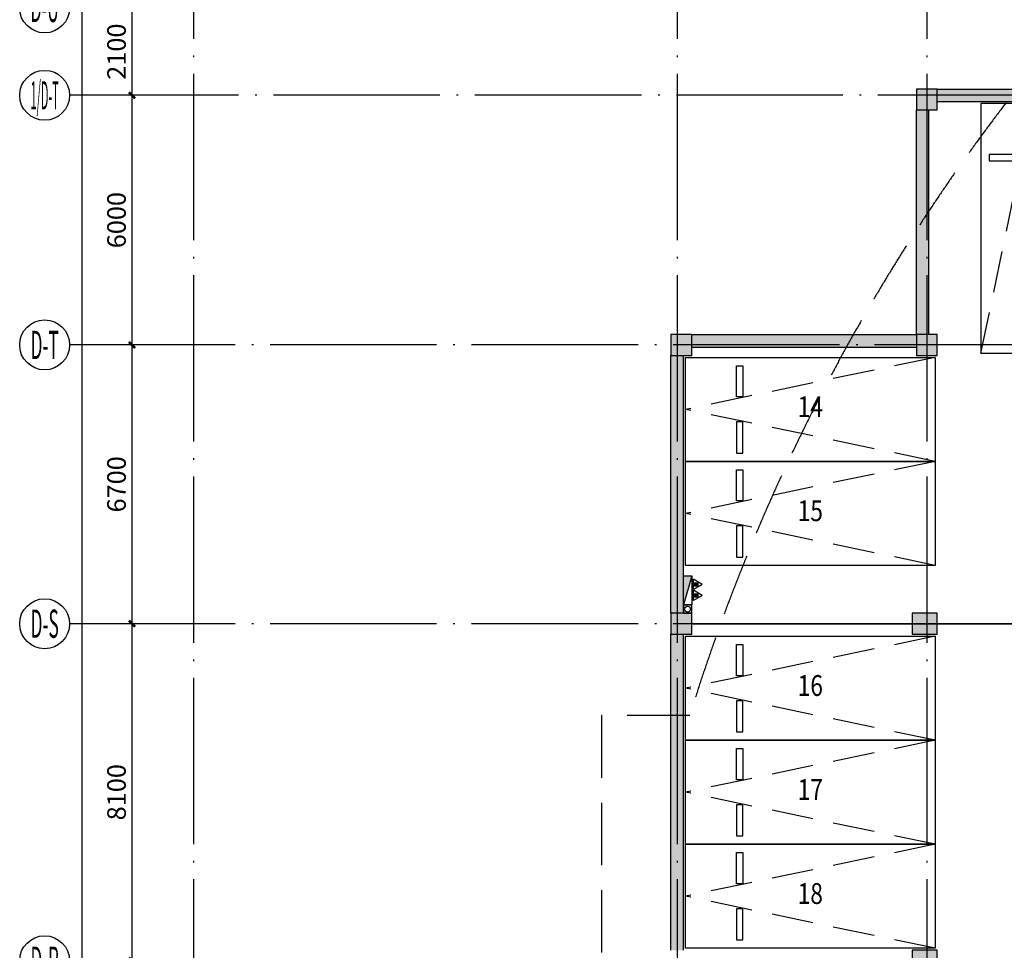
# Model space of a CAD drawing. Extents: x -977719 to 1504422, y -3543325 to -15798.
# Drawn here: x -713193 to -689531, y -3142822 to -3120454 of the extents above; entities that cross this region are included whole.
import ezdxf
from ezdxf.enums import TextEntityAlignment as Align

# ---------------------------------------------------------------- set-up
doc = ezdxf.new("R2010")
doc.units = 0
doc.header["$LTSCALE"] = 200
for name, pattern in [('CENTER2', [28.575, 19.05, -3.175, 3.175, -3.175]), ('DASH', [0.35, 0.25, -0.1]), ('DASHED2', [0.375, 0.25, -0.125]), ('DOTE', [2.42, 2, -0.2, 0.02, -0.2])]:
    doc.linetypes.add(name, pattern=pattern)
for name, color, linetype in [('0S-X', 1, 'Continuous'), ('1-DOTE', 8, 'CENTER2'), ('AXIS', 3, 'Continuous'), ('AXIS_TEXT', 7, 'Continuous'), ('COLUMN', 22, 'Continuous'), ('PUB_DIM', 36, 'Continuous'), ('PUB_HATCH', 8, 'Continuous'), ('WALL', 2, 'Continuous'), ('x-道路边线', 2, 'Continuous'), ('XX', 1, 'Continuous')]:
    doc.layers.add(name, color=color, linetype=linetype)
for name, color, linetype, lineweight in [('0车位编号', 7, 'Continuous', 9), ('停车位', 140, 'Continuous', 25), ('暖条件', 194, 'Continuous', 35)]:
    doc.layers.add(name, color=color, linetype=linetype, lineweight=lineweight)
doc.styles.add('_TCH_AXIS', font='COMPLEX', dxfattribs={"bigfont": 'GBCBIG'})
doc.styles.add('_TCH_DIM_T3', font='SIMPLEX', dxfattribs={"width": 0.705882, "bigfont": 'GBCBIG'})
doc.styles.add('COMPLEX', font='COMPLEX')
doc.styles.add('TK_TEXT', font='romans.shx', dxfattribs={"width": 0.8, "bigfont": 'hztxt.shx'})
doc.dimstyles.new('_TCH_ARCH&&150', dxfattribs={"dimtxt": 446.25, "dimasz": 150, "dimexe": 375, "dimexo": 450, "dimgap": 150, "dimtad": 1, "dimdec": 0, "dimzin": 0, "dimdsep": 46, "dimtxsty": '_TCH_DIM_T3', "dimblk": 'ARCHTICK', "dimcen": 0.09, "dimclrt": 7, "dimazin": 2, "dimtfac": 1, "dimtdec": 0, "dimtix": 1, "dimtmove": 2, "dimatfit": 3, "dimfxl": 1, "dimtolj": 1, "dimtzin": 0, "dimarcsym": 0})

# ---------------------------------------------------------------- blocks, each defined once
blk = doc.blocks.new('eee')
at = {"layer": '停车位', "linetype": 'DASHED2', "ltscale": 20}
for p in [(-1250, -6250), (1250, -6250)]:
    blk.add_line(p, (0, -250), dxfattribs=at)
at = {"layer": '停车位'}
blk.add_lwpolyline([(-1250, -6250), (1250, -6250), (1250, -250), (-1250, -250)], close=True, dxfattribs=at)
at = {"layer": '停车位', "linetype": 'DASHED2', "ltscale": 20}
for points in [[(-1050, -1625), (-300, -1625), (-300, -1475), (-1050, -1475)], [(1050, -1625), (300, -1625), (300, -1475), (1050, -1475)]]:
    blk.add_lwpolyline(points, close=True, dxfattribs=at)
blk = doc.blocks.new('xhsr200')
at = {"layer": 'XX', "linetype": 'Continuous'}
for p, q in [((231, 251), (108, 40)), ((231, 251), (353, 40)), ((495, 251), (373, 40)), ((495, 251), (617, 40)), ((108, 40), (353, 40)), ((108, 40), (353, 40)), ((108, 40), (353, 40)), ((212, 146), (191, 109)), ((233, 146), (191, 73)), ((254, 146), (207, 66)), ((271, 139), (228, 66)), ((271, 102), (249, 66)), ((373, 40), (617, 40)), ((476, 146), (455, 109)), ((497, 146), (455, 73)), ((518, 146), (471, 66)), ((535, 139), (492, 66)), ((535, 102), (513, 66))]:
    blk.add_line(p, q, dxfattribs=at)
at = {"layer": 'XX'}
for p, q in [((700, 0), (0, 0)), ((700, 0), (0, -200)), ((0, -200), (0, 0)), ((700, -200), (700, 0))]:
    blk.add_line(p, q, dxfattribs=at)
at = {"layer": 'XX', "linetype": 'Continuous'}
for points in [[(191, 66), (271, 66), (271, 146), (191, 146)], [(455, 66), (535, 66), (535, 146), (455, 146)]]:
    blk.add_lwpolyline(points, close=True, dxfattribs=at)
at = {"layer": 'XX'}
blk.add_solid([(0, -200), (700, 0), (700, -200)], dxfattribs=at)
blk = doc.blocks.new('XHSXX')
at = {"layer": '0S-X', "color": 145}
blk.add_lwpolyline([(-198450, -77350), (-198250, -77350), (-198250, -77150), (-198450, -77150)], close=True, dxfattribs=at)
blk.add_circle((-198350, -77250), 70, dxfattribs=at)
at = {"layer": '0S-X', "xscale": -1, "rotation": 270}
blk.add_blockref('xhsr200', (-198250, -77150), dxfattribs=at)
blk = doc.blocks.new('_ArchTick')
at = {"color": 0, "linetype": 'ByBlock', "const_width": 0.4}
blk.add_lwpolyline([(-0.5, -0.5), (0.5, 0.5)], dxfattribs=at)
blk = doc.blocks.new('*D2732')
at = {"layer": 'Defpoints', "color": 0, "transparency": 16777216}
for p in [(-711693, -3063672), (-709013, -3063672), (-709013, -3249872)]:
    blk.add_point(p, dxfattribs=at)
at = {"layer": 'PUB_DIM', "color": 0, "lineweight": -2, "transparency": 16777216}
for p, q in [((-709463, -3063672), (-712068, -3063672)), ((-711693, -3249872), (-711693, -3063672)), ((-709463, -3249872), (-712068, -3249872))]:
    blk.add_line(p, q, dxfattribs=at)
at = {"layer": 'PUB_DIM', "color": 0, "lineweight": -2, "transparency": 16777216, "xscale": 150, "yscale": 150, "zscale": 150}
for p, rotation in [((-711693, -3063672), 90), ((-711693, -3249872), 270)]:
    blk.add_blockref('_ArchTick', p, dxfattribs=dict(at, rotation=rotation))
at = {"layer": 'PUB_DIM', "color": 7, "transparency": 16777216, "insert": (-712066, -3156772), "char_height": 446.2, "attachment_point": 5, "rotation": 90, "style": '_TCH_DIM_T3'}
blk.add_mtext('\\A1;186200', dxfattribs=at)
blk = doc.blocks.new('*D2759')
at = {"layer": 'Defpoints', "color": 0, "transparency": 16777216}
for p in [(-710493, -3134972), (-709013, -3134972), (-709013, -3143072)]:
    blk.add_point(p, dxfattribs=at)
at = {"layer": 'PUB_DIM', "color": 0, "lineweight": -2, "transparency": 16777216}
for p, q in [((-709463, -3134972), (-710868, -3134972)), ((-710493, -3143072), (-710493, -3134972)), ((-709463, -3143072), (-710868, -3143072))]:
    blk.add_line(p, q, dxfattribs=at)
at = {"layer": 'PUB_DIM', "color": 0, "lineweight": -2, "transparency": 16777216, "xscale": 150, "yscale": 150, "zscale": 150}
for p, rotation in [((-710493, -3134972), 90), ((-710493, -3143072), 270)]:
    blk.add_blockref('_ArchTick', p, dxfattribs=dict(at, rotation=rotation))
at = {"layer": 'PUB_DIM', "color": 7, "transparency": 16777216, "insert": (-710866, -3139022), "char_height": 446.2, "attachment_point": 5, "rotation": 90, "style": '_TCH_DIM_T3'}
blk.add_mtext('\\A1;8100', dxfattribs=at)
blk = doc.blocks.new('*D2760')
at = {"layer": 'Defpoints', "color": 0, "transparency": 16777216}
for p in [(-710493, -3128272), (-709013, -3128272), (-709013, -3134972)]:
    blk.add_point(p, dxfattribs=at)
at = {"layer": 'PUB_DIM', "color": 0, "lineweight": -2, "transparency": 16777216}
for p, q in [((-709463, -3128272), (-710868, -3128272)), ((-710493, -3134972), (-710493, -3128272)), ((-709463, -3134972), (-710868, -3134972))]:
    blk.add_line(p, q, dxfattribs=at)
at = {"layer": 'PUB_DIM', "color": 0, "lineweight": -2, "transparency": 16777216, "xscale": 150, "yscale": 150, "zscale": 150}
for p, rotation in [((-710493, -3128272), 90), ((-710493, -3134972), 270)]:
    blk.add_blockref('_ArchTick', p, dxfattribs=dict(at, rotation=rotation))
at = {"layer": 'PUB_DIM', "color": 7, "transparency": 16777216, "insert": (-710866, -3131622), "char_height": 446.2, "attachment_point": 5, "rotation": 90, "style": '_TCH_DIM_T3'}
blk.add_mtext('\\A1;6700', dxfattribs=at)
blk = doc.blocks.new('*D2761')
at = {"layer": 'Defpoints', "color": 0, "transparency": 16777216}
for p in [(-710493, -3122272), (-709013, -3122272), (-709013, -3128272)]:
    blk.add_point(p, dxfattribs=at)
at = {"layer": 'PUB_DIM', "color": 0, "lineweight": -2, "transparency": 16777216}
for p, q in [((-709463, -3122272), (-710868, -3122272)), ((-710493, -3128272), (-710493, -3122272)), ((-709463, -3128272), (-710868, -3128272))]:
    blk.add_line(p, q, dxfattribs=at)
at = {"layer": 'PUB_DIM', "color": 0, "lineweight": -2, "transparency": 16777216, "xscale": 150, "yscale": 150, "zscale": 150}
for p, rotation in [((-710493, -3122272), 90), ((-710493, -3128272), 270)]:
    blk.add_blockref('_ArchTick', p, dxfattribs=dict(at, rotation=rotation))
at = {"layer": 'PUB_DIM', "color": 7, "transparency": 16777216, "insert": (-710866, -3125272), "char_height": 446.2, "attachment_point": 5, "rotation": 90, "style": '_TCH_DIM_T3'}
blk.add_mtext('\\A1;6000', dxfattribs=at)
blk = doc.blocks.new('*D2762')
at = {"layer": 'Defpoints', "color": 0, "transparency": 16777216}
for p in [(-710493, -3120172), (-709013, -3120172), (-709013, -3122272)]:
    blk.add_point(p, dxfattribs=at)
at = {"layer": 'PUB_DIM', "color": 0, "lineweight": -2, "transparency": 16777216}
for p, q in [((-709463, -3120172), (-710868, -3120172)), ((-710493, -3122272), (-710493, -3120172)), ((-709463, -3122272), (-710868, -3122272))]:
    blk.add_line(p, q, dxfattribs=at)
at = {"layer": 'PUB_DIM', "color": 0, "lineweight": -2, "transparency": 16777216, "xscale": 150, "yscale": 150, "zscale": 150}
for p, rotation in [((-710493, -3120172), 90), ((-710493, -3122272), 270)]:
    blk.add_blockref('_ArchTick', p, dxfattribs=dict(at, rotation=rotation))
at = {"layer": 'PUB_DIM', "color": 7, "transparency": 16777216, "insert": (-710866, -3121222), "char_height": 446.2, "attachment_point": 5, "rotation": 90, "style": '_TCH_DIM_T3'}
blk.add_mtext('\\A1;2100', dxfattribs=at)
blk = doc.blocks.new('_FZH')
blk.add_lwpolyline([(-0.5, -0.5), (0.5, -0.5), (0.5, 0.5), (-0.5, 0.5)], close=True)
at = {"layer": 'PUB_HATCH'}
blk.add_solid([(-0.5, -0.5), (0.5, -0.5), (-0.5, 0.5), (0.5, 0.5)], dxfattribs=at)
blk = doc.blocks.new('_AXISO')
blk.add_circle((0, 0), 0.5)
at = {"layer": 'AXIS_TEXT', "style": 'COMPLEX', "width": 1.041667}
blk.add_attdef('A', text='', height=0.56, dxfattribs=at).set_placement((-0.25, -0.28), (0.25, -0.28), align=Align.FIT)

msp = doc.modelspace()

# ---------------------------------------------------------------- hatches: boundary and pattern name
at = {"layer": 'PUB_HATCH'}
for points in [[(-684942.6, -3122421.9), (-684942.6, -3122121.9), (-691142.6, -3122121.9), (-691142.6, -3122421.9)], [(-691342.6, -3122621.9), (-691642.6, -3122621.9), (-691642.6, -3128021.9), (-691342.6, -3128021.9)], [(-691642.6, -3128321.9), (-691642.6, -3128021.9), (-697042.6, -3128021.9), (-697042.6, -3128321.9)], [(-697242.6, -3128521.9), (-697542.6, -3128521.9), (-697542.6, -3134721.9), (-697242.6, -3134721.9)], [(-697242.6, -3135221.9), (-697542.6, -3135221.9), (-697542.6, -3142821.9), (-697242.6, -3142821.9)]]:
    msp.add_hatch(color=256, dxfattribs=at).paths.add_polyline_path(points)

# ---------------------------------------------------------------- linework, layer by layer
at = {"layer": '1-DOTE', "linetype": 'DOTE', "ltscale": 10}
for p, q in [((-709012.6, -3063671.9), (-709012.6, -3251871.9)), ((-697392.6, -3063671.9), (-697392.6, -3159271.9)), ((-691392.6, -3063671.9), (-691392.6, -3251871.9)), ((-678892.6, -3122271.9), (-709012.6, -3122271.9)), ((-596692.6, -3128271.9), (-709012.6, -3128271.9)), ((-596692.6, -3134971.9), (-709012.6, -3134971.9))]:
    msp.add_line(p, q, dxfattribs=at)
at = {"layer": 'AXIS'}
for p, q in [((-709012.6, -3122271.9), (-711992.6, -3122271.9)), ((-709012.6, -3128271.9), (-711992.6, -3128271.9)), ((-709012.6, -3134971.9), (-711992.6, -3134971.9))]:
    msp.add_line(p, q, dxfattribs=at)
at = {"layer": 'WALL'}
for p, q in [((-691142.6, -3122121.9), (-684942.6, -3122121.9)), ((-691642.6, -3128021.9), (-691642.6, -3122621.9)), ((-691342.6, -3128021.9), (-691342.6, -3122621.9)), ((-691142.6, -3122421.9), (-684942.6, -3122421.9)), ((-697042.6, -3128021.9), (-691642.6, -3128021.9)), ((-697542.6, -3134721.9), (-697542.6, -3128521.9)), ((-697242.6, -3134721.9), (-697242.6, -3128521.9)), ((-697042.6, -3128321.9), (-691642.6, -3128321.9)), ((-697542.6, -3142821.9), (-697542.6, -3135221.9)), ((-697242.6, -3142821.9), (-697242.6, -3135221.9))]:
    msp.add_line(p, q, dxfattribs=at)
at = {"layer": 'x-道路边线', "color": 5, "linetype": 'DASH', "ltscale": 30}
msp.add_lwpolyline([(-685177.2, -3269176.9, 0.6660955), (-604692.6, -3235566.9), (-604692.6, -3151176.9, 0.8598964), (-697091.4, -3137176.9), (-699212.6, -3137176.9), (-699212.6, -3269176.9), (-685177.2, -3269176.9)], format="xyb", dxfattribs=at)
at = {"layer": '暖条件', "linetype": 'DASH', "ltscale": 20, "const_width": 40}
msp.add_lwpolyline([(-697042.6, -3134971.9), (-660592.6, -3134971.9), (-660592.6, -3128271.9), (-642342.6, -3128271.8)], dxfattribs=at)

# ---------------------------------------------------------------- block references
at = {"layer": '0S-X', "color": 2}
msp.add_blockref('XHSXX', (-498792.6, -3057371.9), dxfattribs=at)
at = {"layer": 'AXIS'}
ref = msp.add_blockref('_AXISO', (-712592.6, -3120171.9), dxfattribs=dict(at, xscale=1200, yscale=1200, zscale=1200))
ref.add_attrib('A', 'D-U', dxfattribs={"layer": 'AXIS_TEXT', "ltscale": 100, "height": 678.82, "style": '_TCH_AXIS', "width": 0.308824}).set_placement((-712932, -3120511.3), (-712253.2, -3120511.3), align=Align.FIT)
ref = msp.add_blockref('_AXISO', (-712592.6, -3122271.9), dxfattribs=dict(at, xscale=1200, yscale=1200, zscale=1200))
ref.add_attrib('A', '1/D-T', dxfattribs={"layer": 'AXIS_TEXT', "ltscale": 100, "height": 678.82, "style": '_TCH_AXIS', "width": 0.21}).set_placement((-712932, -3122611.3), (-712253.2, -3122611.3), align=Align.FIT)
ref = msp.add_blockref('_AXISO', (-712592.6, -3128271.9), dxfattribs=dict(at, xscale=1200, yscale=1200, zscale=1200))
ref.add_attrib('A', 'D-T', dxfattribs={"layer": 'AXIS_TEXT', "ltscale": 100, "height": 678.82, "style": '_TCH_AXIS', "width": 0.333333}).set_placement((-712932, -3128611.3), (-712253.2, -3128611.3), align=Align.FIT)
ref = msp.add_blockref('_AXISO', (-712592.6, -3134971.9), dxfattribs=dict(at, xscale=1200, yscale=1200, zscale=1200))
ref.add_attrib('A', 'D-S', dxfattribs={"layer": 'AXIS_TEXT', "ltscale": 100, "height": 678.82, "style": '_TCH_AXIS', "width": 0.33871}).set_placement((-712932, -3135311.3), (-712253.2, -3135311.3), align=Align.FIT)
ref = msp.add_blockref('_AXISO', (-712592.6, -3143071.9), dxfattribs=dict(at, xscale=1200, yscale=1200, zscale=1200))
ref.add_attrib('A', 'D-R', dxfattribs={"layer": 'AXIS_TEXT', "ltscale": 100, "height": 678.82, "style": '_TCH_AXIS', "width": 0.318182}).set_placement((-712932, -3143411.3), (-712253.2, -3143411.3), align=Align.FIT)
at = {"layer": 'COLUMN', "xscale": 500, "yscale": 500, "zscale": 500}
for p in [(-691392.6, -3122371.9), (-697292.6, -3128271.9), (-697292.6, -3134971.9)]:
    msp.add_blockref('_FZH', p, dxfattribs=at)
at = {"layer": 'COLUMN'}
for p, xscale, yscale, zscale, rotation in [((-691392.6, -3128271.9), 500.0000000065193, 500.0000000065193, 500.0000000065193, 359.9999999655822), ((-691442.6, -3134971.9), 599.9999999813735, 500, 500, 359.9999999655822), ((-691442.6, -3143071.9), 599.9999999813735, 500, 500, 359.9999999656656)]:
    msp.add_blockref('_FZH', p, dxfattribs=dict(at, xscale=xscale, yscale=yscale, zscale=zscale, rotation=rotation))
at = {"layer": '停车位'}
msp.add_blockref('eee', (-688842.6, -3122221.9), dxfattribs=at)
at = {"layer": '停车位', "xscale": -1, "rotation": 90}
for p in [(-697442.6, -3129821.9), (-697442.6, -3132321.9), (-697442.6, -3136521.9), (-697442.6, -3139021.9), (-697442.6, -3141521.9)]:
    msp.add_blockref('eee', p, dxfattribs=at)

# ---------------------------------------------------------------- texts
at = {"layer": '0车位编号', "ltscale": 100, "style": 'TK_TEXT', "width": 0.8}
for s, p in [('14', (-694192.6, -3129821.9)), ('15', (-694192.6, -3132321.9)), ('16', (-694192.6, -3136521.9)), ('17', (-694192.6, -3139021.9)), ('18', (-694192.6, -3141521.9))]:
    msp.add_text(s, height=500, dxfattribs=at).set_placement(p, align=Align.MIDDLE)

# ---------------------------------------------------------------- dimensions: what is measured, and where the dimension line sits
at = {"layer": 'PUB_DIM'}
for p1, p2, distance, picture, middle in [((-709012.6, -3249871.9), (-709012.6, -3063671.9), 2680, '*D2732', (-712065.7, -3156771.9)), ((-709012.6, -3122271.9), (-709012.6, -3120171.9), 1480, '*D2762', (-710865.7, -3121221.9)), ((-709012.6, -3128271.9), (-709012.6, -3122271.9), 1480, '*D2761', (-710865.7, -3125271.9)), ((-709012.6, -3134971.9), (-709012.6, -3128271.9), 1480, '*D2760', (-710865.7, -3131621.9)), ((-709012.6, -3143071.9), (-709012.6, -3134971.9), 1480, '*D2759', (-710865.7, -3139021.9))]:
    dim = msp.add_aligned_dim(p1=p1, p2=p2, distance=distance, dimstyle='_TCH_ARCH&&150', dxfattribs=at)
    dim.commit()
    dim.dimension.update_dxf_attribs({"geometry": picture, "text_midpoint": middle})

doc.saveas('drawing.dxf')
